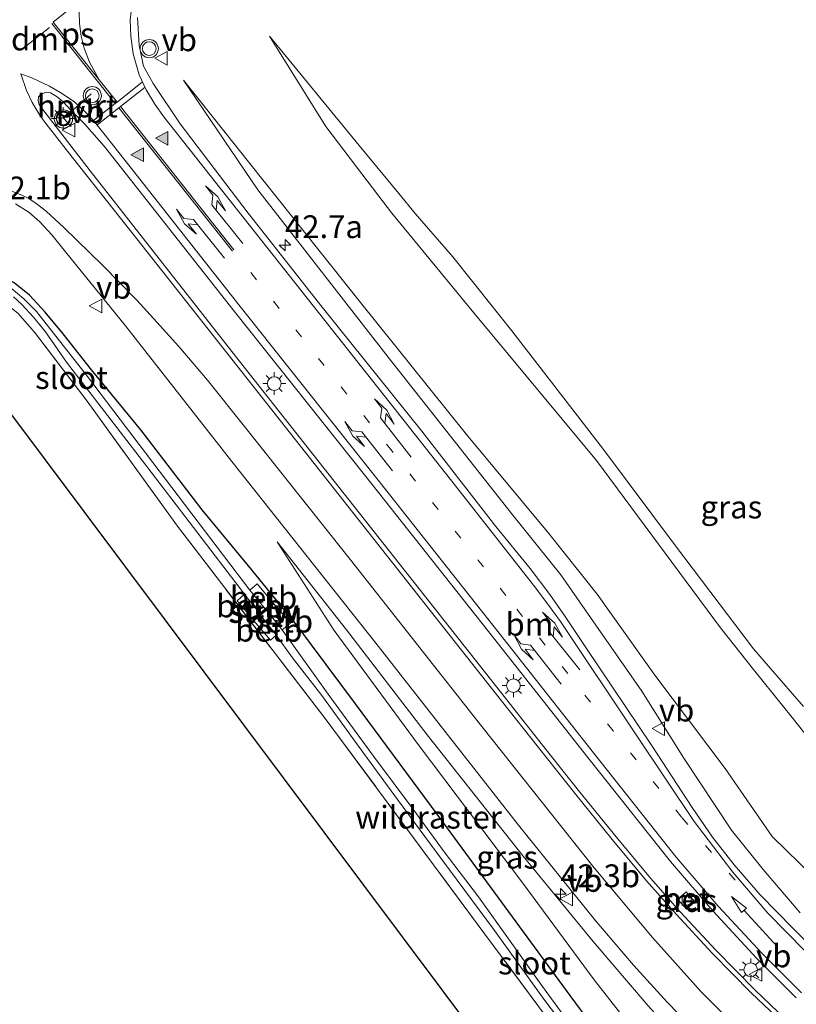
# Model space of a CAD drawing. Units: metres. Extents: x 229997 to 240003, y 481249 to 487501.
# Drawn here: x 236454 to 236539, y 485294 to 485402 of the extents above; entities that cross this region are included whole.
import ezdxf
from ezdxf.enums import TextEntityAlignment as Align

# ---------------------------------------------------------------- set-up
doc = ezdxf.new("R2010")
doc.units = ezdxf.units.M
doc.linetypes.add('IE-TERREINAFSCHEIDING', pattern=[10, 8, -2])
doc.linetypes.add('VW-1-3_STREEP', pattern=[4, 1, -3])
doc.layers.get('0').update_dxf_attribs({"lineweight": 25})
for name, color, linetype, lineweight in [('B-ME-AM-KILOMETR-S-B1', 7, 'Continuous', 18), ('B-ME-GW-KRUINLIJN-L-B1', 93, 'Continuous', 18), ('B-ME-GW-TEENLIJN-L-B1', 93, 'Continuous', 18), ('B-ME-IE-GRASLAND-GV-B6', 93, 'Continuous', 18), ('B-ME-IE-GRONDWERKLIJN-GROND_INGERICHT-GV-B6', 253, 'Continuous', 18), ('B-ME-IE-MEUBILAIR_WEGMEUBILAIR-LICHTMAST-S-B1', 8, 'Continuous', 18), ('B-ME-IE-TERREINAFSCHEIDING-RASTERHEKWERK-L-B1', 8, 'IE-TERREINAFSCHEIDING', 18), ('B-ME-KW-STUW-GV-B6', 173, 'Continuous', 18), ('B-ME-KW-STUW-L-B1', 173, 'Continuous', 18), ('B-ME-OB-BEKLEDING-GV-B6', 253, 'Continuous', 18), ('B-ME-OG-WATER-GV-B6', 153, 'Continuous', 18), ('B-ME-VH-VERH_SOORT-BETON-OVERIG-GV-B6', 8, 'IE-TERREINAFSCHEIDING-NATUURLIJK-HOUTWAL', 18), ('B-ME-VH-VERH_SOORT-BITUMEN-GV-B6', 8, 'IE-TERREINAFSCHEIDING-NATUURLIJK-HOUTWAL', 18), ('B-ME-VV-KOLK-S-B1', 8, 'Continuous', 18), ('B-ME-VW-MARKERING-13STREEP-045-L-B1', 255, 'VW-1-3_STREEP', 18), ('B-ME-VW-MARKERING-DRIEHOEK-L-B1', 7, 'VW-HAAIETAND70-R-B', 18), ('B-ME-VW-MARKERING-PIJLLI750-S-B1', 7, 'Continuous', 18), ('B-ME-VW-MARKERING-PIJLRD750-S-B1', 7, 'Continuous', 18), ('B-ME-VW-MARKERING-PIJLRE750-S-B1', 7, 'Continuous', 18), ('B-ME-VW-MARKERING-STREEP-015-L-B1', 7, 'Continuous', 18), ('B-ME-VW-MARKERING-VLAKMARK-GV-B6', 7, 'Continuous', 18), ('B-ME-VW-MARKERING-VLAKMARK-S-B1', 7, 'Continuous', 18), ('B-ME-VW-MEUBILAIR_WEGMEUBILAIR-PORTAAL-L-B1', 8, 'Continuous', 18), ('B-ME-VW-MEUBILAIR_WEGMEUBILAIR-RONA-S-B1', 8, 'Continuous', 18), ('B-ME-VW-MEUBILAIR_WEGMEUBILAIR-VERKEERSBORD-S-B1', 8, 'Continuous', 18), ('B-ME-VW-MEUBILAIR_WEGMEUBILAIR-VERKEERSLICHT-S-B1', 13, 'Continuous', 18)]:
    doc.layers.add(name, color=color, linetype=linetype, lineweight=lineweight)
doc.layers.add('B-ME-GW-INSTEEKWATERGANG-L-B1', color=10, linetype='Continuous')
doc.layers.add('B-ME-KG-KADASTRAAL-OPNAMEDTMGRENS-L-B1', color=10, linetype='Continuous')
doc.styles.add('NLCS-ISO', font='NLCS-ISO.TTF')
doc.linetypes.add('IE-TERREINAFSCHEIDING-NATUURLIJK-HOUTWAL', pattern='A,7,-1.5,[67,NLCS.SHX,S=0.75,R=45,X=0,Y=0],-1.5,7,-1.5,[70,NLCS.SHX,S=0.75,R=0,X=0,Y=0],-1.5', length=20)
doc.linetypes.add('VW-HAAIETAND70-R-B', pattern='A,0,-0.5,[153,NLCS.SHX,S=1,R=180,X=-0.375,Y=0],-0.5', length=1)

# ---------------------------------------------------------------- blocks, each defined once
blk = doc.blocks.new('hecto')
for p, q in [((0, 0.625), (-0.625, 0)), ((0, -0.625), (0, 0.625)), ((-0.625, 0), (0.625, 0)), ((0.625, 0), (0, -0.625))]:
    blk.add_line(p, q)
blk = doc.blocks.new('verfsymbol')
for color in [252, 253]:
    blk.add_hatch(color=color).paths.add_polyline_path([(0.75, -0.625), (0, 0.75), (-0.75, -0.625)])
blk.add_lwpolyline([(0.75, -0.625), (0, 0.75), (-0.75, -0.625)], close=True)
blk = doc.blocks.new('pijll')
for p, q in [((0, 0, 0.1), (5.45, 0, 0.1)), ((5.7, 1.05, 0.1), (4, 0.75, 0.1)), ((4, 0.75, 0.1), (5.45, 0.75, 0.1)), ((5.45, 0.75, 0.1), (4.7, 0, 0.1)), ((6.2, 0.75, 0.1), (5.45, 0, 0.1)), ((7.5, 0.75, 0.1), (5.7, 1.05, 0.1)), ((7.5, 0.75, 0.1), (6.2, 0.75, 0.1))]:
    blk.add_line(p, q)
blk = doc.blocks.new('pijl')
for p, q in [((0, 0, 0.1), (5.45, 0, 0.1)), ((7.5, 0, 0.1), (5.45, 0.375, 0.1)), ((5.45, 0.375, 0.1), (5.45, -0.375, 0.1)), ((5.45, -0.375, 0.1), (7.5, 0, 0.1))]:
    blk.add_line(p, q)
blk = doc.blocks.new('pijlr')
for p, q in [((0, 0, 0.1), (5.45, 0, 0.1)), ((5.45, -0.75, 0.1), (4.7, 0, 0.1)), ((6.2, -0.75, 0.1), (5.45, 0, 0.1)), ((4, -0.75, 0.1), (5.45, -0.75, 0.1)), ((5.7, -1.05, 0.1), (4, -0.75, 0.1)), ((7.5, -0.75, 0.1), (5.7, -1.05, 0.1)), ((7.5, -0.75, 0.1), (6.2, -0.75, 0.1))]:
    blk.add_line(p, q)
blk = doc.blocks.new('verkeerslicht')
for radius in [1, 0.75]:
    blk.add_circle((0, 0), radius)
blk = doc.blocks.new('lantaarnpaal')
for p, q in [((0, 0.75), (0, 1.25)), ((-0.75, 0), (-1.25, 0)), ((-0.88, 0.88), (-0.53, 0.53)), ((0.53, 0.53), (0.88, 0.88)), ((0.75, 0), (1.25, 0)), ((-0.53, -0.53), (-0.88, -0.88)), ((0, -0.75), (0, -1.25)), ((0.53, -0.53), (0.88, -0.88))]:
    blk.add_line(p, q)
blk.add_circle((0, 0), 0.75)
blk = doc.blocks.new('kolk')
blk.add_lwpolyline([(-0.5, -0.5), (0.5, -0.5), (0.5, 0.5), (-0.5, 0.5)], close=True)
blk = doc.blocks.new('verkeersbord')
for p, q in [((0, 0.75), (-0.75, -0.625)), ((0.75, -0.625), (0, 0.75)), ((-0.75, -0.625), (0.75, -0.625))]:
    blk.add_line(p, q)
blk = doc.blocks.new('wegwijzer')
for q in [(-0.53, -0.53), (0, 0.75), (0.53, -0.53)]:
    blk.add_line((0, 0), q)
blk.add_circle((0, 0), 0.75)

msp = doc.modelspace()

# ---------------------------------------------------------------- linework, layer by layer
at = {"layer": 'B-ME-GW-INSTEEKWATERGANG-L-B1'}
msp.add_polyline3d([(236521.426, 485285.458, 9.363), (236514.288, 485295.093, 9.475), (236500.454, 485314.004, 9.612), (236490.746, 485327.134, 9.848), (236484.306, 485335.758, 9.887), (236479.01, 485342.254, 9.866), (236473.928, 485348.416, 9.767), (236467.175, 485357.193, 9.732), (236461.791, 485363.754, 9.763), (236458.649, 485367.723, 9.818), (236456.695, 485370.098, 9.891), (236454.962, 485371.964, 9.908), (236453.279, 485373.331, 9.921), (236451.404, 485374.33, 9.921), (236449.04, 485375.36, 9.939), (236446.795, 485375.96, 9.99), (236444.877, 485376.203, 10.037), (236442.297, 485376.322, 10.05), (236439.553, 485376.065, 10.136), (236437.668, 485375.493, 10.2), (236436.084, 485374.795, 10.205), (236434.038, 485373.746, 10.23), (236432.776, 485372.783, 10.235), (236414.0563, 485356.9554, 10.2599)], dxfattribs=at)
at = {"layer": 'B-ME-GW-KRUINLIJN-L-B1'}
for p, q in [((236490.87, 485386.03, 9.749), (236493.189, 485382.969, 9.716)), ((236534.435, 485330.896, 9.416), (236538.658, 485325.604, 9.366))]:
    msp.add_line(p, q, dxfattribs=at)
for points in [[(236481.291, 485400.391, 9.707), (236487.494, 485390.485, 9.797), (236490.87, 485386.03, 9.749)], [(236471.86, 485395.559, 10.102), (236480.033, 485383.509, 10.209), (236494.341, 485365.146, 10.359), (236508.028, 485347.806, 10.428), (236513.262, 485341.268, 10.432), (236517.128, 485335.745, 10.432), (236522.171, 485328.508, 10.411), (236526.784, 485321.16, 10.454), (236532.008, 485313.266, 10.445), (236535.471, 485308.93, 10.471), (236539.53, 485304.197, 10.565)], [(236493.189, 485382.969, 9.716), (236494.721, 485380.948, 9.694), (236503.737, 485370.041, 9.771), (236517.194, 485353.824, 9.617), (236530.804, 485335.445, 9.458), (236534.435, 485330.896, 9.416)], [(236543.052, 485275.977, 11.527), (236538.226, 485279.356, 11.373), (236532.413, 485284.237, 11.235), (236527.321, 485289.076, 11.128), (236522.871, 485293.976, 10.947), (236516.812, 485301.047, 10.879), (236509.151, 485310.406, 10.647), (236498.604, 485323.713, 10.471), (236489.772, 485335.236, 10.376), (236482.151, 485344.903, 10.321)], [(236538.658, 485325.604, 9.366), (236541.168, 485322.46, 9.337), (236550.472, 485312.779, 9.32), (236554.965, 485309.071, 9.293)]]:
    msp.add_polyline3d(points, dxfattribs=at)
at = {"layer": 'B-ME-GW-TEENLIJN-L-B1'}
for p, q in [((236491.144, 485388.393, 9.461), (236481.291, 485400.391, 9.707)), ((236495.491, 485383.109, 9.413), (236491.144, 485388.393, 9.461)), ((236539.915, 485326.827, 8.86), (236536.272, 485331.008, 8.935))]:
    msp.add_line(p, q, dxfattribs=at)
for points in [[(236542.529, 485306.63, 9.617), (236536.488, 485312.555, 9.595), (236531.306, 485320.011, 9.599), (236523.581, 485330.279, 9.767), (236517.267, 485339.17, 9.857), (236511.972, 485345.805, 9.861), (236502.934, 485356.682, 9.926), (236491.153, 485371.324, 10.046), (236471.86, 485395.559, 10.102)], [(236536.272, 485331.008, 8.935), (236534.413, 485333.141, 8.973), (236525.856, 485344.472, 9.033), (236517.973, 485355.037, 9.243), (236507.915, 485368.056, 9.316), (236501.438, 485376.188, 9.342), (236497.286, 485380.927, 9.393), (236495.491, 485383.109, 9.413)], [(236482.151, 485344.903, 10.321), (236488.399, 485335.159, 10.136), (236497.612, 485322.653, 9.921), (236509.12, 485307.448, 9.823), (236516.95, 485296.829, 9.69), (236521.041, 485291.609, 9.569), (236524.933, 485286.976, 9.586), (236530.564, 485280.963, 9.561), (236535.378, 485276.126, 9.518), (236539.787, 485272.232, 9.479)]]:
    msp.add_polyline3d(points, dxfattribs=at)
at = {"layer": 'B-ME-IE-GRASLAND-GV-B6'}
for points in [[(236543.161, 485298.102, 10.66), (236538.789, 485302.475, 10.63), (236535.151, 485306.16, 10.6), (236532.289, 485309.444, 10.591), (236529.932, 485312.487, 10.578), (236527.68, 485315.748, 10.621), (236523.303, 485322.476, 10.604), (236516.028, 485333.283, 10.578), (236513.773, 485336.691, 10.557), (236512.078, 485339.126, 10.561), (236509.911, 485341.953, 10.514), (236506.158, 485346.595, 10.518), (236498.033, 485357.021, 10.471), (236487.079, 485370.642, 10.424), (236478.986, 485380.973, 10.338), (236471.519, 485390.753, 10.278), (236468.534, 485395.194, 10.286), (236467.468, 485397.108, 10.299), (236466.989, 485399.351, 10.325), (236466.82, 485402.42, 10.342)], [(236539.915, 485326.827, 8.86), (236536.272, 485331.008, 8.935), (236534.413, 485333.141, 8.973), (236525.856, 485344.472, 9.033), (236517.973, 485355.037, 9.243), (236507.915, 485368.056, 9.316), (236501.438, 485376.188, 9.342), (236497.286, 485380.927, 9.393), (236495.491, 485383.109, 9.413), (236491.144, 485388.393, 9.461), (236481.291, 485400.391, 9.707), (236487.494, 485390.485, 9.797), (236490.87, 485386.03, 9.749), (236493.189, 485382.969, 9.716), (236494.721, 485380.948, 9.694), (236503.737, 485370.041, 9.771), (236517.194, 485353.824, 9.617), (236530.804, 485335.445, 9.458), (236534.435, 485330.896, 9.416), (236538.658, 485325.604, 9.366), (236541.168, 485322.46, 9.337)], [(236541.168, 485322.46, 9.337), (236538.658, 485325.604, 9.366), (236534.435, 485330.896, 9.416), (236530.804, 485335.445, 9.458), (236517.194, 485353.824, 9.617), (236503.737, 485370.041, 9.771), (236494.721, 485380.948, 9.694), (236493.189, 485382.969, 9.716), (236490.87, 485386.03, 9.749), (236487.494, 485390.485, 9.797), (236481.291, 485400.391, 9.707), (236491.144, 485388.393, 9.461)], [(236542.529, 485306.63, 9.617), (236536.488, 485312.555, 9.595), (236531.306, 485320.011, 9.599), (236523.581, 485330.279, 9.767), (236517.267, 485339.17, 9.857), (236511.972, 485345.805, 9.861), (236502.934, 485356.682, 9.926), (236491.153, 485371.324, 10.046), (236471.86, 485395.559, 10.102), (236480.033, 485383.509, 10.209), (236494.341, 485365.146, 10.359), (236508.028, 485347.806, 10.428), (236513.262, 485341.268, 10.432), (236517.128, 485335.745, 10.432), (236522.171, 485328.508, 10.411), (236526.784, 485321.16, 10.454), (236532.008, 485313.266, 10.445), (236535.471, 485308.93, 10.471), (236539.53, 485304.197, 10.565)], [(236539.53, 485304.197, 10.565), (236535.471, 485308.93, 10.471), (236532.008, 485313.266, 10.445), (236526.784, 485321.16, 10.454), (236522.171, 485328.508, 10.411), (236517.128, 485335.745, 10.432), (236513.262, 485341.268, 10.432), (236508.028, 485347.806, 10.428), (236494.341, 485365.146, 10.359), (236480.033, 485383.509, 10.209), (236471.86, 485395.559, 10.102), (236491.153, 485371.324, 10.046), (236502.934, 485356.682, 9.926), (236511.972, 485345.805, 9.861), (236517.267, 485339.17, 9.857), (236523.581, 485330.279, 9.767), (236531.306, 485320.011, 9.599), (236536.488, 485312.555, 9.595), (236542.529, 485306.63, 9.617)], [(236537.945, 485292.498, 11.063), (236534.606, 485295.678, 10.974), (236530.289, 485300.069, 10.922), (236526.378, 485304.304, 10.871), (236523.116, 485307.982, 10.849), (236519.35, 485312.508, 10.772), (236515.219, 485317.606, 10.725), (236511.265, 485322.579, 10.704), (236507.214, 485327.73, 10.673), (236498.826, 485338.337, 10.622), (236477.979, 485364.756, 10.518), (236461.638, 485385.62, 10.428), (236456.281, 485392.506, 10.441), (236456.018, 485392.894, 10.441), (236455.912, 485393.3, 10.437), (236455.942, 485393.73, 10.432), (236456.327, 485394.072, 10.432), (236456.832, 485394.24, 10.441), (236457.279, 485394.17, 10.445), (236458.013, 485393.741, 10.454), (236458.672, 485393.19, 10.454), (236459.525, 485392.268, 10.441), (236460.998, 485390.766, 10.432), (236463.175, 485388.323, 10.435), (236477.448, 485370.225, 10.521), (236491.898, 485352.049, 10.658), (236505.879, 485334.364, 10.718), (236516.228, 485321.23, 10.761), (236525.33, 485309.8, 10.846), (236529.942, 485304.404, 10.88), (236534.789, 485299.158, 10.932), (236539.122, 485294.843, 10.94)], [(236491.144, 485388.393, 9.461), (236495.491, 485383.109, 9.413), (236497.286, 485380.927, 9.393), (236501.438, 485376.188, 9.342), (236507.915, 485368.056, 9.316), (236517.973, 485355.037, 9.243), (236525.856, 485344.472, 9.033), (236534.413, 485333.141, 8.973), (236536.272, 485331.008, 8.935), (236539.915, 485326.827, 8.86)], [(236453.418, 485381.968, 10.235), (236454.942, 485381.023, 10.209), (236456.103, 485380.006, 10.2), (236457.404, 485378.591, 10.2), (236458.916, 485376.73, 10.226), (236465.493, 485368.595, 10.295), (236477.169, 485353.717, 10.325), (236492.871, 485333.906, 10.424), (236508.65, 485313.816, 10.608), (236516.996, 485303.425, 10.793), (236521.25, 485298.454, 10.913), (236524.934, 485294.375, 11.042), (236528.647, 485290.59, 11.149)], [(236521.426, 485285.458, 9.363), (236514.288, 485295.093, 9.475), (236500.454, 485314.004, 9.612), (236490.746, 485327.134, 9.848), (236484.306, 485335.758, 9.887), (236479.01, 485342.254, 9.866), (236473.928, 485348.416, 9.767), (236467.175, 485357.193, 9.732), (236461.791, 485363.754, 9.763), (236458.649, 485367.723, 9.818), (236456.695, 485370.098, 9.891), (236454.962, 485371.964, 9.908), (236453.279, 485373.331, 9.921), (236451.404, 485374.33, 9.921), (236449.04, 485375.36, 9.939), (236446.795, 485375.96, 9.99), (236444.877, 485376.203, 10.037), (236442.297, 485376.322, 10.05), (236439.553, 485376.065, 10.136), (236437.668, 485375.493, 10.2), (236436.084, 485374.795, 10.205), (236434.038, 485373.746, 10.23), (236432.776, 485372.783, 10.235), (236414.0563, 485356.9554, 10.2599)], [(236517.944, 485284.302, 8.874), (236504.828, 485302.001, 8.951), (236487.529, 485325.364, 9.41), (236471.214, 485346.596, 9.724), (236461.296, 485360.342, 9.788), (236455.503, 485367.907, 9.913), (236453.683, 485369.989, 9.96), (236451.516, 485371.669, 10.059), (236449.254, 485372.815, 10.119), (236446.698, 485373.314, 10.127), (236444.435, 485373.494, 10.175), (236441.859, 485373.286, 10.205), (236439.589, 485372.839, 10.273), (236437.767, 485372.248, 10.303), (236435.55, 485371.137, 10.291), (236432.183, 485368.905, 10.299), (236429.992, 485367.078, 10.415), (236427.331, 485364.791, 10.411), (236425.266, 485362.99, 10.458), (236415.5454, 485355.0919, 10.46)], [(236453.279, 485373.331, 9.921), (236454.962, 485371.964, 9.908), (236456.695, 485370.098, 9.891), (236458.649, 485367.723, 9.818), (236461.791, 485363.754, 9.763), (236467.175, 485357.193, 9.732), (236473.928, 485348.416, 9.767), (236479.01, 485342.254, 9.866), (236484.306, 485335.758, 9.887), (236490.746, 485327.134, 9.848), (236500.454, 485314.004, 9.612), (236514.288, 485295.093, 9.475), (236521.426, 485285.458, 9.363)], [(236514.636, 485291.506, 8.256), (236511.278, 485296.081, 8.333), (236507.732, 485301.056, 8.35), (236504.259, 485305.942, 8.414), (236500.475, 485310.88, 8.453), (236497.136, 485315.458, 8.53), (236492.716, 485321.369, 8.655), (236487.925, 485327.906, 8.736), (236482.694, 485335.235, 8.804), (236483.603, 485335.954, 9.578), (236481.797, 485338.096, 9.578), (236481.668, 485338.249, 9.578), (236479.951, 485340.285, 9.578), (236479.153, 485339.597, 8.955), (236461.35, 485363.042, 9.29), (236455.754, 485370.179, 9.458), (236454.365, 485371.563, 9.458), (236452.965, 485372.734, 9.458)], [(236453.217, 485371.791, 9.462), (236454.131, 485370.933, 9.441), (236455.412, 485369.534, 9.415), (236456.736, 485367.934, 9.38), (236459.03, 485364.615, 9.243), (236467.387, 485353.767, 9.024), (236478.563, 485339.138, 8.96), (236477.754, 485338.433, 9.548), (236479.474, 485336.393, 9.548), (236479.603, 485336.24, 9.548), (236481.406, 485334.102, 9.548), (236482.05, 485334.636, 8.81), (236483.827, 485332.183, 8.711), (236487.056, 485328.019, 8.638), (236490.949, 485322.611, 8.625), (236495.366, 485316.617, 8.522), (236500.212, 485310.032, 8.402), (236505.987, 485302.227, 8.251), (236511.416, 485294.71, 8.247), (236516.951, 485287.418, 8.204)], [(236539.787, 485272.232, 9.479), (236535.378, 485276.126, 9.518), (236530.564, 485280.963, 9.561), (236524.933, 485286.976, 9.586), (236521.041, 485291.609, 9.569), (236516.95, 485296.829, 9.69), (236509.12, 485307.448, 9.823), (236497.612, 485322.653, 9.921), (236488.399, 485335.159, 10.136), (236482.151, 485344.903, 10.321), (236489.772, 485335.236, 10.376), (236498.604, 485323.713, 10.471), (236509.151, 485310.406, 10.647), (236516.812, 485301.047, 10.879), (236522.871, 485293.976, 10.947), (236527.321, 485289.076, 11.128), (236532.413, 485284.237, 11.235), (236538.226, 485279.356, 11.373), (236543.052, 485275.977, 11.527)], [(236543.052, 485275.977, 11.527), (236538.226, 485279.356, 11.373), (236532.413, 485284.237, 11.235), (236527.321, 485289.076, 11.128), (236522.871, 485293.976, 10.947), (236516.812, 485301.047, 10.879), (236509.151, 485310.406, 10.647), (236498.604, 485323.713, 10.471), (236489.772, 485335.236, 10.376), (236482.151, 485344.903, 10.321), (236488.399, 485335.159, 10.136), (236497.612, 485322.653, 9.921), (236509.12, 485307.448, 9.823), (236516.95, 485296.829, 9.69), (236521.041, 485291.609, 9.569), (236524.933, 485286.976, 9.586), (236530.564, 485280.963, 9.561), (236535.378, 485276.126, 9.518), (236539.787, 485272.232, 9.479)], [(236527.029, 485306.472, 10.793), (236526.12, 485305.657, 10.793), (236527.084, 485304.583, 10.797), (236527.993, 485305.398, 10.793), (236527.029, 485306.472, 10.793)]]:
    msp.add_polyline3d(points, dxfattribs=at)
at = {"layer": 'B-ME-IE-GRONDWERKLIJN-GROND_INGERICHT-GV-B6'}
for points in [[(236421.4555, 485347.6956, 10.6559), (236416.2875, 485354.1632, 11.0368), (236423.085, 485360.846, 10.599), (236425.266, 485362.99, 10.458), (236427.331, 485364.791, 10.411), (236429.992, 485367.078, 10.415), (236432.183, 485368.905, 10.299), (236435.55, 485371.137, 10.291), (236437.767, 485372.248, 10.303), (236439.589, 485372.839, 10.273), (236441.859, 485373.286, 10.205), (236444.435, 485373.494, 10.175), (236446.698, 485373.314, 10.127), (236449.254, 485372.815, 10.119), (236451.516, 485371.669, 10.059), (236453.683, 485369.989, 9.96), (236455.503, 485367.907, 9.913), (236461.296, 485360.342, 9.788), (236471.214, 485346.596, 9.724), (236487.529, 485325.364, 9.41), (236504.828, 485302.001, 8.951), (236517.944, 485284.302, 8.874)], [(236542.94, 485250.13, 9.054), (236517.883, 485272.191, 8.955), (236452.261, 485359.841, 10.08), (236437.348, 485361.63, 10.51), (236421.4555, 485347.6956, 10.6559)]]:
    msp.add_polyline3d(points, dxfattribs=at)
at = {"layer": 'B-ME-IE-TERREINAFSCHEIDING-RASTERHEKWERK-L-B1'}
msp.add_polyline3d([(236543.709, 485259.636, 8.977), (236537.668, 485263.936, 8.947), (236533.337, 485267.596, 8.925), (236528.119, 485272.725, 8.9), (236523.114, 485278.066, 8.848), (236517.944, 485284.302, 8.874), (236504.828, 485302.001, 8.951), (236487.529, 485325.364, 9.41), (236471.214, 485346.596, 9.724), (236461.296, 485360.342, 9.788), (236455.503, 485367.907, 9.913), (236453.683, 485369.989, 9.96), (236451.516, 485371.669, 10.059), (236449.254, 485372.815, 10.119), (236446.698, 485373.314, 10.127), (236444.435, 485373.494, 10.175), (236441.859, 485373.286, 10.205), (236439.589, 485372.839, 10.273), (236437.767, 485372.248, 10.303), (236435.55, 485371.137, 10.291), (236432.183, 485368.905, 10.299), (236429.992, 485367.078, 10.415), (236427.331, 485364.791, 10.411), (236425.266, 485362.99, 10.458)], dxfattribs=at)
at = {"layer": 'B-ME-KG-KADASTRAAL-OPNAMEDTMGRENS-L-B1'}
msp.add_polyline3d([(236782.397, 485244.483, 8.836), (236776.794, 485248.341, 8.736), (236748.155, 485253.764, 8.859), (236720.122, 485259.073, 8.912), (236708.005, 485257.383, 8.846), (236706.557, 485257.181, 7.727), (236705.068, 485256.974, 8.831), (236668.817, 485251.918, 9.106), (236623.476, 485239.993, 8.904), (236597.824, 485238.205, 8.938), (236574.558, 485239.398, 8.917), (236542.94, 485250.13, 9.054), (236517.883, 485272.191, 8.955), (236452.261, 485359.841, 10.08), (236437.348, 485361.63, 10.51), (236421.4555, 485347.6956, 10.6559)], dxfattribs=at)
at = {"layer": 'B-ME-KW-STUW-GV-B6'}
msp.add_polyline3d([(236481.797, 485338.096, 9.578), (236480.963, 485337.39, 8.813), (236480.315, 485336.843, 8.814), (236479.603, 485336.24, 9.548), (236479.474, 485336.393, 9.548), (236480.248, 485337.048, 8.96), (236480.83, 485337.54, 8.96), (236481.668, 485338.249, 9.578), (236481.797, 485338.096, 9.578)], dxfattribs=at)
at = {"layer": 'B-ME-KW-STUW-L-B1'}
msp.add_line((236479.578, 485336.356, 9.441), (236481.682, 485338.142, 9.441), dxfattribs=at)
at = {"layer": 'B-ME-OB-BEKLEDING-GV-B6'}
for points in [[(236481.668, 485338.249, 9.578), (236480.83, 485337.54, 8.96), (236479.153, 485339.597, 8.955), (236479.951, 485340.285, 9.578), (236481.668, 485338.249, 9.578)], [(236480.248, 485337.048, 8.96), (236479.474, 485336.393, 9.548), (236477.754, 485338.433, 9.548), (236478.563, 485339.138, 8.96), (236478.606, 485339.082, 8.96), (236480.248, 485337.048, 8.96)], [(236482.694, 485335.235, 8.804), (236482.654, 485335.291, 8.805), (236480.963, 485337.39, 8.813), (236481.797, 485338.096, 9.578), (236483.603, 485335.954, 9.578), (236482.694, 485335.235, 8.804)], [(236482.05, 485334.636, 8.81), (236481.406, 485334.102, 9.548), (236479.603, 485336.24, 9.548), (236480.315, 485336.843, 8.814), (236481.971, 485334.745, 8.814), (236482.05, 485334.636, 8.81)]]:
    msp.add_polyline3d(points, dxfattribs=at)
at = {"layer": 'B-ME-OG-WATER-GV-B6'}
for points in [[(236452.965, 485372.734, 9.458), (236454.365, 485371.563, 9.458), (236455.754, 485370.179, 9.458), (236461.35, 485363.042, 9.29), (236479.153, 485339.597, 8.955)], [(236479.153, 485339.597, 8.955), (236480.83, 485337.54, 8.96), (236480.248, 485337.048, 8.96), (236478.606, 485339.082, 8.96), (236478.563, 485339.138, 8.96), (236467.387, 485353.767, 9.024), (236459.03, 485364.615, 9.243), (236456.736, 485367.934, 9.38), (236455.412, 485369.534, 9.415), (236454.131, 485370.933, 9.441), (236453.217, 485371.791, 9.462)], [(236540.621, 485263.704, 7.822), (236536.918, 485266.538, 7.912), (236533.154, 485269.509, 7.912), (236530.075, 485272.463, 7.981), (236526.887, 485275.575, 7.921), (236523.854, 485278.863, 8.037), (236520.376, 485283.011, 8.071), (236516.951, 485287.418, 8.204), (236511.416, 485294.71, 8.247), (236505.987, 485302.227, 8.251), (236500.212, 485310.032, 8.402), (236495.366, 485316.617, 8.522), (236490.949, 485322.611, 8.625), (236487.056, 485328.019, 8.638), (236483.827, 485332.183, 8.711), (236482.05, 485334.636, 8.81), (236481.971, 485334.745, 8.814), (236480.315, 485336.843, 8.814), (236480.963, 485337.39, 8.813), (236482.654, 485335.291, 8.805), (236482.694, 485335.235, 8.804)], [(236482.694, 485335.235, 8.804), (236487.925, 485327.906, 8.736), (236492.716, 485321.369, 8.655), (236497.136, 485315.458, 8.53), (236500.475, 485310.88, 8.453), (236504.259, 485305.942, 8.414), (236507.732, 485301.056, 8.35), (236511.278, 485296.081, 8.333), (236514.636, 485291.506, 8.256), (236517.511, 485287.759, 8.2), (236521.184, 485283.301, 8.144), (236524.343, 485279.54, 8.14), (236527.625, 485276.038, 8.062), (236530.808, 485272.884, 7.977), (236533.904, 485270.064, 7.921), (236538.405, 485266.217, 7.925), (236540.958, 485264.252, 7.912)]]:
    msp.add_polyline3d(points, dxfattribs=at)
at = {"layer": 'B-ME-VH-VERH_SOORT-BETON-OVERIG-GV-B6'}
msp.add_polyline3d([(236527.029, 485306.472, 10.793), (236527.993, 485305.398, 10.793), (236527.084, 485304.583, 10.797), (236526.12, 485305.657, 10.793), (236527.029, 485306.472, 10.793)], dxfattribs=at)
at = {"layer": 'B-ME-VH-VERH_SOORT-BITUMEN-GV-B6'}
for points in [[(236466.82, 485402.42, 10.342), (236466.989, 485399.351, 10.325), (236467.468, 485397.108, 10.299), (236468.534, 485395.194, 10.286), (236471.519, 485390.753, 10.278), (236478.986, 485380.973, 10.338), (236487.079, 485370.642, 10.424), (236498.033, 485357.021, 10.471), (236506.158, 485346.595, 10.518), (236509.911, 485341.953, 10.514), (236512.078, 485339.126, 10.561), (236513.773, 485336.691, 10.557), (236516.028, 485333.283, 10.578), (236523.303, 485322.476, 10.604), (236527.68, 485315.748, 10.621), (236529.932, 485312.487, 10.578), (236532.289, 485309.444, 10.591), (236535.151, 485306.16, 10.6), (236538.789, 485302.475, 10.63), (236543.161, 485298.102, 10.66)], [(236539.122, 485294.843, 10.94), (236534.789, 485299.158, 10.932), (236529.942, 485304.404, 10.88), (236525.33, 485309.8, 10.846), (236516.228, 485321.23, 10.761), (236505.879, 485334.364, 10.718), (236491.898, 485352.049, 10.658), (236477.448, 485370.225, 10.521), (236463.175, 485388.323, 10.435), (236460.998, 485390.766, 10.432), (236459.525, 485392.268, 10.441), (236458.672, 485393.19, 10.454), (236458.013, 485393.741, 10.454), (236457.279, 485394.17, 10.445), (236456.832, 485394.24, 10.441), (236456.327, 485394.072, 10.432), (236455.942, 485393.73, 10.432), (236455.912, 485393.3, 10.437), (236456.018, 485392.894, 10.441), (236456.281, 485392.506, 10.441), (236461.638, 485385.62, 10.428), (236477.979, 485364.756, 10.518), (236498.826, 485338.337, 10.622), (236507.214, 485327.73, 10.673), (236511.265, 485322.579, 10.704), (236515.219, 485317.606, 10.725), (236519.35, 485312.508, 10.772), (236523.116, 485307.982, 10.849), (236526.378, 485304.304, 10.871), (236530.289, 485300.069, 10.922), (236534.606, 485295.678, 10.974), (236537.945, 485292.498, 11.063)], [(236528.647, 485290.59, 11.149), (236524.934, 485294.375, 11.042), (236521.25, 485298.454, 10.913), (236516.996, 485303.425, 10.793), (236508.65, 485313.816, 10.608), (236492.871, 485333.906, 10.424), (236477.169, 485353.717, 10.325), (236465.493, 485368.595, 10.295), (236458.916, 485376.73, 10.226), (236457.404, 485378.591, 10.2), (236456.103, 485380.006, 10.2), (236454.942, 485381.023, 10.209), (236453.418, 485381.968, 10.235)]]:
    msp.add_polyline3d(points, dxfattribs=at)
at = {"layer": 'B-ME-VW-MARKERING-13STREEP-045-L-B1'}
msp.add_polyline3d([(236532.394, 485307.773, 10.6), (236526.505, 485314.693, 10.656), (236519.006, 485324.154, 10.66), (236507.259, 485339.011, 10.664), (236494.765, 485354.834, 10.552), (236479.102, 485374.627, 10.449)], dxfattribs=at)
at = {"layer": 'B-ME-VW-MARKERING-DRIEHOEK-L-B1'}
msp.add_line((236454.001, 485398.807, 10.531), (236457.16, 485401.354, 10.484), dxfattribs=at)
at = {"layer": 'B-ME-VW-MARKERING-STREEP-015-L-B1'}
for p, q in [((236464.39, 485393.004, 10.405), (236457.405, 485401.792, 10.514)), ((236464.575, 485393.151, 10.382), (236462.631, 485395.592, 10.415)), ((236477.253, 485376.795, 10.441), (236464.775, 485392.52, 10.398)), ((236477.394, 485376.933, 10.449), (236464.961, 485392.666, 10.376))]:
    msp.add_line(p, q, dxfattribs=at)
for points in [[(236540.052, 485299.998, 10.741), (236535.981, 485304.147, 10.686), (236532.138, 485308.642, 10.677), (236527.921, 485314.201, 10.617), (236521.618, 485323.612, 10.638), (236513.246, 485336.169, 10.591), (236511.759, 485338.193, 10.608), (236510.272, 485340.143, 10.595), (236506.801, 485344.582, 10.57), (236501.723, 485351.032, 10.552), (236494.441, 485360.261, 10.514), (236475.33, 485384.392, 10.355), (236469.696, 485391.551, 10.321), (236468.729, 485392.933, 10.325), (236467.772, 485394.5, 10.312), (236467.019, 485396.159, 10.308), (236466.348, 485398.437, 10.316), (236466.088, 485400.395, 10.303), (236466.032, 485402.159, 10.308), (236466.226, 485404.029, 10.273)], [(236461.995, 485391.12, 10.475), (236461.048, 485392.124, 10.458), (236459.912, 485393.166, 10.449), (236458.411, 485394.181, 10.454), (236457.165, 485394.91, 10.458), (236455.218, 485395.83, 10.471), (236454.023, 485396.243, 10.488), (236454.651, 485394.417, 10.419), (236455.278, 485393.091, 10.415), (236456.05, 485391.829, 10.376), (236456.535, 485391.093, 10.381), (236459.651, 485387.092, 10.381)], [(236467.378, 485395.367, 10.31), (236464.575, 485393.151, 10.382), (236464.39, 485393.004, 10.405), (236462, 485391.114, 10.475)], [(236462.376, 485390.635, 10.471), (236464.775, 485392.52, 10.398), (236464.961, 485392.666, 10.376), (236467.647, 485394.776, 10.311)], [(236539.676, 485295.421, 10.96), (236535.37, 485299.71, 10.952), (236530.545, 485304.932, 10.9), (236525.952, 485310.306, 10.866), (236516.86, 485321.724, 10.78), (236506.511, 485334.856, 10.737), (236492.529, 485352.543, 10.677), (236478.08, 485370.718, 10.54), (236463.808, 485388.815, 10.454), (236461.995, 485391.12, 10.475)], [(236459.651, 485387.092, 10.381), (236465.64, 485379.544, 10.389), (236480.46, 485360.768, 10.522), (236498.392, 485338.069, 10.647), (236506.779, 485327.462, 10.698), (236510.831, 485322.311, 10.729), (236514.787, 485317.335, 10.75), (236518.922, 485312.233, 10.797), (236522.695, 485307.698, 10.874), (236525.965, 485304.01, 10.896), (236529.885, 485299.766, 10.947), (236534.213, 485295.364, 10.999), (236537.566, 485292.17, 11.089), (236541.3, 485288.919, 11.145)], [(236533.082, 485291.124, 11.098), (236528.696, 485295.526, 11.016), (236523.328, 485301.476, 10.922), (236516.942, 485309.125, 10.832), (236504.611, 485324.628, 10.647), (236490.189, 485342.902, 10.548), (236478.724, 485357.376, 10.467), (236474.496, 485362.644, 10.419), (236471.369, 485366.347, 10.407), (236469.318, 485368.599, 10.407), (236466.749, 485371.407, 10.424), (236462.974, 485375.259, 10.351), (236458.738, 485379.387, 10.265), (236456.785, 485381.194, 10.248), (236455.696, 485382.026, 10.252), (236454.911, 485382.57, 10.261), (236454.133, 485382.948, 10.265), (236452.553, 485383.565, 10.291)]]:
    msp.add_polyline3d(points, dxfattribs=at)
at = {"layer": 'B-ME-VW-MARKERING-VLAKMARK-GV-B6'}
msp.add_polyline3d([(236457.556, 485401.922, 10.514), (236460.579, 485404.363, 10.492), (236460.438, 485403.002, 10.445), (236460.455, 485401.775, 10.437), (236460.628, 485400.385, 10.424), (236460.954, 485399.058, 10.415), (236461.558, 485397.549, 10.402), (236462.631, 485395.592, 10.415), (236457.556, 485401.922, 10.514)], dxfattribs=at)
at = {"layer": 'B-ME-VW-MEUBILAIR_WEGMEUBILAIR-PORTAAL-L-B1'}
msp.add_line((236458.721, 485391.405, 16.37), (236461.721, 485394.041, 16.37), dxfattribs=at)

# ---------------------------------------------------------------- block references
at = {"layer": 'B-ME-AM-KILOMETR-S-B1', "rotation": 90}
for p in [(236483.01, 485377.443, 10.265), (236513.238, 485306.216, 10.656)]:
    msp.add_blockref('hecto', p, dxfattribs=at)
at = {"layer": 'B-ME-IE-MEUBILAIR_WEGMEUBILAIR-LICHTMAST-S-B1', "rotation": 90}
for p in [(236458.651, 485391.359, 10.368), (236481.833, 485362.264, 10.505), (236508.08, 485329.114, 10.711), (236534.113, 485297.928, 10.978)]:
    msp.add_blockref('lantaarnpaal', p, dxfattribs=at)
at = {"layer": 'B-ME-VV-KOLK-S-B1', "rotation": 90}
msp.add_blockref('kolk', (236527.079, 485305.525, 10.741), dxfattribs=at)
at = {"layer": 'B-ME-VW-MARKERING-PIJLLI750-S-B1'}
for p, rotation in [((236476.379, 485376.014, 10.492), 128.7), ((236494.807, 485352.678, 10.591), 128.3), ((236513.314, 485329.267, 10.703), 128)]:
    msp.add_blockref('pijll', p, dxfattribs=dict(at, rotation=rotation))
at = {"layer": 'B-ME-VW-MARKERING-PIJLRD750-S-B1', "rotation": 132.5}
msp.add_blockref('pijl', (236537.072, 485300.438, 10.78), dxfattribs=at)
at = {"layer": 'B-ME-VW-MARKERING-PIJLRE750-S-B1'}
for p, rotation in [((236478.387, 485377.627, 10.441), 128.6000000000001), ((236496.86, 485354.204, 10.527), 128), ((236515.374, 485330.858, 10.677), 128.8)]:
    msp.add_blockref('pijlr', p, dxfattribs=dict(at, rotation=rotation))
at = {"layer": 'B-ME-VW-MARKERING-VLAKMARK-S-B1', "rotation": 90}
for p in [(236469.544, 485389.177, 10.355), (236466.851, 485387.375, 10.432)]:
    msp.add_blockref('verfsymbol', p, dxfattribs=at)
at = {"layer": 'B-ME-VW-MEUBILAIR_WEGMEUBILAIR-RONA-S-B1', "rotation": 90}
msp.add_blockref('wegwijzer', (236458.651, 485391.414, 10.449), dxfattribs=at)
at = {"layer": 'B-ME-VW-MEUBILAIR_WEGMEUBILAIR-VERKEERSBORD-S-B1', "rotation": 90}
for p in [(236469.463, 485397.959, 10.149), (236459.32, 485390.076, 10.286), (236462.28, 485370.79, 10.239), (236524.043, 485324.401, 10.368), (236513.938, 485305.707, 10.78), (236534.705, 485297.423, 10.844)]:
    msp.add_blockref('verkeersbord', p, dxfattribs=at)
at = {"layer": 'B-ME-VW-MEUBILAIR_WEGMEUBILAIR-VERKEERSLICHT-S-B1', "rotation": 90}
for p in [(236468.112, 485399.019, 10.239), (236461.859, 485393.849, 16.512), (236458.693, 485391.29, 10.368)]:
    msp.add_blockref('verkeerslicht', p, dxfattribs=at)

# ---------------------------------------------------------------- texts
at = {"layer": 'B-ME-AM-KILOMETR-S-B1', "ltscale": 0.2, "style": 'NLCS-ISO'}
for s, p in [('42.1b', (236450.783, 485381.697, 10.196)), ('42.7a', (236483.01, 485377.443, 10.265)), ('42.3b', (236513.238, 485306.216, 10.656))]:
    msp.add_text(s, height=2.5, dxfattribs=at).set_placement(p, align=Align.BOTTOM_LEFT)
at = {"layer": 'B-ME-IE-GRASLAND-GV-B6', "ltscale": 0.2, "style": 'NLCS-ISO'}
for p in [(236531.995, 485348.71), (236531.995, 485348.71), (236507.3919, 485310.2915), (236527.0565, 485305.5275)]:
    msp.add_text('gras', height=2.5, dxfattribs=at).set_placement(p, align=Align.MIDDLE_CENTER)
at = {"layer": 'B-ME-IE-TERREINAFSCHEIDING-RASTERHEKWERK-L-B1', "ltscale": 0.2, "style": 'NLCS-ISO'}
msp.add_text('wildraster', height=2.5, dxfattribs=at).set_placement((236498.7634, 485314.6763), align=Align.MIDDLE_CENTER)
at = {"layer": 'B-ME-KW-STUW-GV-B6', "ltscale": 0.2, "style": 'NLCS-ISO'}
msp.add_text('stuw', height=2.5, dxfattribs=at).set_placement((236480.7439, 485337.3217), align=Align.MIDDLE_CENTER)
at = {"layer": 'B-ME-KW-STUW-L-B1', "ltscale": 0.2, "style": 'NLCS-ISO'}
msp.add_text('stuw', height=2.5, dxfattribs=at).set_placement((236480.63, 485337.249), align=Align.MIDDLE_CENTER)
at = {"layer": 'B-ME-OB-BEKLEDING-GV-B6', "ltscale": 0.2, "style": 'NLCS-ISO'}
for p in [(236480.654, 485338.784), (236479.1488, 485337.857), (236482.4008, 485336.2002), (236481.2325, 485335.2003)]:
    msp.add_text('betb', height=2.5, dxfattribs=at).set_placement(p, align=Align.MIDDLE_CENTER)
at = {"layer": 'B-ME-OG-WATER-GV-B6', "ltscale": 0.2, "style": 'NLCS-ISO'}
for p in [(236459.5796, 485362.922), (236510.3873, 485298.6787)]:
    msp.add_text('sloot', height=2.5, dxfattribs=at).set_placement(p, align=Align.MIDDLE_CENTER)
at = {"layer": 'B-ME-VH-VERH_SOORT-BETON-OVERIG-GV-B6', "ltscale": 0.2, "style": 'NLCS-ISO'}
msp.add_text('bet', height=2.5, dxfattribs=at).set_placement((236527.051, 485305.7164), align=Align.MIDDLE_CENTER)
at = {"layer": 'B-ME-VW-MARKERING-13STREEP-045-L-B1', "ltscale": 0.2, "style": 'NLCS-ISO'}
msp.add_text('bm', height=2.5, dxfattribs=at).set_placement((236509.8385, 485335.8487), align=Align.MIDDLE_CENTER)
at = {"layer": 'B-ME-VW-MARKERING-DRIEHOEK-L-B1', "ltscale": 0.2, "style": 'NLCS-ISO'}
msp.add_text('dm', height=2.5, dxfattribs=at).set_placement((236455.5805, 485400.0805), align=Align.MIDDLE_CENTER)
at = {"layer": 'B-ME-VW-MARKERING-VLAKMARK-GV-B6', "ltscale": 0.2, "style": 'NLCS-ISO'}
msp.add_text('ps', height=2.5, dxfattribs=at).set_placement((236460.2617, 485400.6187), align=Align.MIDDLE_CENTER)
at = {"layer": 'B-ME-VW-MEUBILAIR_WEGMEUBILAIR-PORTAAL-L-B1', "ltscale": 0.2, "style": 'NLCS-ISO'}
msp.add_text('hport', height=2.5, dxfattribs=at).set_placement((236460.221, 485392.723), align=Align.MIDDLE_CENTER)
at = {"layer": 'B-ME-VW-MEUBILAIR_WEGMEUBILAIR-VERKEERSBORD-S-B1', "ltscale": 0.2, "style": 'NLCS-ISO'}
for p in [(236469.463, 485397.959, 10.149), (236459.32, 485390.076, 10.286), (236462.28, 485370.79, 10.239), (236524.043, 485324.401, 10.368), (236513.938, 485305.707, 10.78), (236534.705, 485297.423, 10.844)]:
    msp.add_text('vb', height=2.5, dxfattribs=at).set_placement(p, align=Align.BOTTOM_LEFT)

doc.saveas('drawing.dxf')
